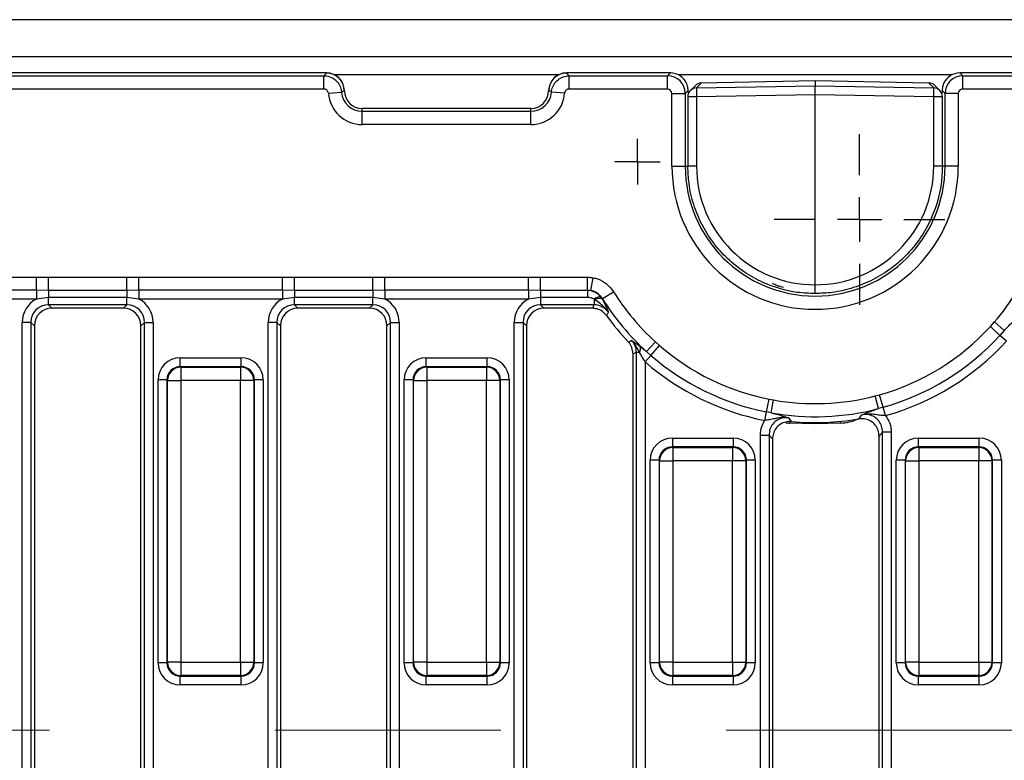
# Model space of a CAD drawing. Units: millimetres. Extents: x -168 to 664, y -32 to 370.
# Drawn here: x 236 to 264, y 160 to 181 of the extents above; entities that cross this region are included whole.
import ezdxf

# ---------------------------------------------------------------- set-up
doc = ezdxf.new("R2010")
doc.units = ezdxf.units.MM
doc.linetypes.add('CENTERX2', pattern=[20.32, 12.7, -2.54, 2.54, -2.54])
doc.layers.add('FORMAT', color=7, linetype='Continuous')

# ---------------------------------------------------------------- blocks, each defined once
blk = doc.blocks.new('SW_CENTERMARKSYMBOL_9')
at = {"layer": 'FORMAT', "color": 0}
for p, q in [((0, 0.625), (0, 0.642)), ((0, 0), (0, 0.625)), ((-0.625, 0), (-0.642, 0)), ((0, 0), (-0.625, 0)), ((0, 0), (0, -0.625)), ((0, 0), (0.625, 0)), ((0.625, 0), (0.642, 0)), ((0, -0.625), (0, -0.642))]:
    blk.add_line(p, q, dxfattribs=at)
blk = doc.blocks.new('SW_CENTERMARKSYMBOL_26')
at = {"layer": 'FORMAT', "color": 0}
for p, q in [((0, 1.25), (0, 2.4)), ((0, 0), (0, 0.625)), ((-1.25, 0), (-2.4, 0)), ((0, 0), (-0.625, 0)), ((0, 0), (0, -0.625)), ((0, 0), (0.625, 0)), ((1.25, 0), (2.4, 0)), ((0, -1.25), (0, -2.4))]:
    blk.add_line(p, q, dxfattribs=at)

msp = doc.modelspace()

# ---------------------------------------------------------------- linework, layer by layer
at = {"color": 7, "linetype": 'Continuous', "lineweight": 25}
for p, q in [((279.958204, 180.743197), (30.208204, 180.743197)), ((279.958204, 179.693197), (30.208204, 179.693197)), ((245.085106, 179.243197), (155.831301, 179.243197)), ((155.910713, 179.163785), (245.008486, 179.163785)), ((245.008486, 179.163785), (245.083204, 179.241294)), ((245.008486, 178.790212), (245.008486, 179.163785)), ((245.083204, 179.241294), (245.085106, 179.243197)), ((251.831301, 179.243197), (251.833204, 179.241294)), ((254.758554, 179.243197), (251.831301, 179.243197)), ((251.833204, 179.241294), (251.907922, 179.163785)), ((251.907922, 178.790212), (251.907922, 179.163785)), ((251.907922, 179.163785), (254.679142, 179.163785)), ((254.679142, 179.163785), (254.758554, 179.243197)), ((254.679142, 178.790212), (254.679142, 179.163785)), ((258.833204, 179.020849), (255.628786, 178.959808)), ((262.037622, 178.959808), (258.833204, 179.020849)), ((262.907854, 179.243197), (262.987266, 179.163785)), ((279.335106, 179.243197), (262.907854, 179.243197)), ((262.987266, 178.790212), (262.987266, 179.163785)), ((262.987266, 179.163785), (279.255694, 179.163785)), ((245.008486, 178.790212), (155.910713, 178.790212)), ((245.583204, 178.745099), (245.581301, 178.743197)), ((245.583204, 178.743197), (245.583204, 178.745099)), ((251.335106, 178.743197), (251.333204, 178.745099)), ((251.333204, 178.745099), (251.333204, 178.743197)), ((254.679142, 178.790212), (251.907922, 178.790212)), ((255.260638, 178.749086), (255.177239, 178.665687)), ((255.266499, 178.658516), (255.260638, 178.749086)), ((255.453955, 178.884454), (255.321905, 178.75009)), ((255.628985, 178.959336), (255.495847, 178.823866)), ((255.495847, 178.823866), (258.833204, 178.877246)), ((255.628786, 178.959808), (255.628985, 178.959336)), ((258.833204, 179.020373), (255.628985, 178.959336)), ((258.833204, 179.020373), (258.833204, 178.877246)), ((262.037422, 178.959336), (258.833204, 179.020373)), ((258.833204, 178.628235), (258.833204, 178.877246)), ((258.833204, 178.877246), (262.17056, 178.823866)), ((262.037622, 178.959808), (262.037422, 178.959336)), ((262.17056, 178.823866), (262.037422, 178.959336)), ((262.344502, 178.75009), (262.212452, 178.884454)), ((262.40577, 178.749086), (262.399535, 178.652744)), ((262.489168, 178.665687), (262.40577, 178.749086)), ((279.255694, 178.790212), (262.987266, 178.790212)), ((245.132687, 178.674645), (245.505293, 178.701517)), ((245.581301, 178.743197), (245.505293, 178.701517)), ((245.581301, 178.743197), (245.583204, 178.743197)), ((251.335106, 178.743197), (251.333204, 178.743197)), ((251.78372, 178.674645), (251.411115, 178.701517)), ((254.803666, 178.665687), (255.177239, 178.665687)), ((254.803666, 176.618197), (254.803666, 178.665687)), ((255.177239, 178.665687), (255.177239, 176.618197)), ((255.250211, 178.574856), (255.250211, 176.618197)), ((258.833204, 178.628235), (255.495847, 178.574856)), ((255.495847, 178.574856), (255.495847, 176.618197)), ((262.17056, 178.574856), (258.833204, 178.628235)), ((258.833204, 173.28011), (258.833204, 178.628235)), ((262.17056, 176.618197), (262.17056, 178.574856)), ((262.416197, 176.618197), (262.416197, 178.574856)), ((262.862741, 178.665687), (262.489168, 178.665687)), ((262.489168, 176.618197), (262.489168, 178.665687)), ((262.862741, 178.665687), (262.862741, 176.618197)), ((246.083204, 178.163785), (246.083204, 178.243197)), ((250.833204, 178.243197), (246.083204, 178.243197)), ((250.833204, 178.163785), (250.833204, 178.243197)), ((246.083204, 177.790212), (246.083204, 178.163785)), ((246.083204, 178.163785), (250.833204, 178.163785)), ((250.833204, 177.790212), (250.833204, 178.163785)), ((250.833204, 177.790212), (246.083204, 177.790212)), ((254.803666, 176.618197), (255.177239, 176.618197)), ((262.862741, 176.618197), (262.489168, 176.618197)), ((232.876556, 173.491203), (236.914851, 173.491203)), ((236.914851, 173.491203), (237.254789, 173.491354)), ((236.914851, 173.123779), (236.914851, 173.491203)), ((237.254789, 173.491354), (239.461618, 173.491354)), ((237.254789, 173.123113), (237.254789, 173.491354)), ((239.461618, 173.123113), (239.461618, 173.491354)), ((239.801556, 173.491203), (243.839851, 173.491203)), ((239.801556, 173.123779), (239.801556, 173.491203)), ((243.839851, 173.491203), (244.179789, 173.491354)), ((243.839851, 173.123779), (243.839851, 173.491203)), ((244.179789, 173.491354), (246.386618, 173.491354)), ((244.179789, 173.123113), (244.179789, 173.491354)), ((246.386618, 173.123113), (246.386618, 173.491354)), ((246.726556, 173.491203), (250.764851, 173.491203)), ((246.726556, 173.123779), (246.726556, 173.491203)), ((250.764851, 173.491203), (251.104789, 173.491354)), ((250.764851, 173.123779), (250.764851, 173.491203)), ((251.104789, 173.491354), (252.427119, 173.491354)), ((251.104789, 173.123113), (251.104789, 173.491354)), ((252.427119, 173.123113), (252.427119, 173.491354)), ((252.516974, 173.114774), (252.584159, 173.47692)), ((236.914851, 173.123779), (232.876556, 173.123779)), ((237.254789, 173.123113), (236.914851, 173.123779)), ((236.914851, 173.123779), (236.914851, 172.87883)), ((239.461618, 173.123113), (237.254789, 173.123113)), ((237.254789, 173.123113), (237.254789, 172.918918)), ((239.801556, 173.123779), (239.461618, 173.123113)), ((239.461618, 173.123113), (239.461618, 172.918918)), ((243.839851, 173.123779), (239.801556, 173.123779)), ((239.801556, 173.123779), (239.801556, 172.87883)), ((244.179789, 173.123113), (243.839851, 173.123779)), ((243.839851, 173.123779), (243.839851, 172.87883)), ((246.386618, 173.123113), (244.179789, 173.123113)), ((244.179789, 173.123113), (244.179789, 172.918918)), ((246.726556, 173.123779), (246.386618, 173.123113)), ((246.386618, 173.123113), (246.386618, 172.918918)), ((250.764851, 173.123779), (246.726556, 173.123779)), ((246.726556, 173.123779), (246.726556, 172.87883)), ((251.104789, 173.123113), (250.764851, 173.123779)), ((250.764851, 173.123779), (250.764851, 172.87883)), ((252.427119, 173.123113), (251.104789, 173.123113)), ((251.104789, 173.123113), (251.104789, 172.918918)), ((252.516974, 173.114774), (252.427119, 173.123113)), ((252.427119, 173.123113), (252.427119, 172.918918)), ((252.801384, 172.943422), (252.841428, 172.885269)), ((252.844202, 172.889951), (253.15772, 173.08512)), ((236.914851, 172.87883), (232.876556, 172.87883)), ((237.254789, 172.918918), (236.914851, 172.87883)), ((239.461618, 172.918918), (237.254789, 172.918918)), ((237.254789, 172.714015), (237.254789, 172.918918)), ((239.461618, 172.714015), (237.254789, 172.714015)), ((237.254789, 172.714015), (237.350608, 172.618197)), ((239.3658, 172.618197), (239.461618, 172.714015)), ((239.801556, 172.87883), (239.461618, 172.918918)), ((239.461618, 172.714015), (239.461618, 172.918918)), ((243.839851, 172.87883), (239.801556, 172.87883)), ((244.179789, 172.918918), (243.839851, 172.87883)), ((246.386618, 172.918918), (244.179789, 172.918918)), ((244.179789, 172.714015), (244.179789, 172.918918)), ((246.386618, 172.714015), (244.179789, 172.714015)), ((244.179789, 172.714015), (244.275608, 172.618197)), ((246.2908, 172.618197), (246.386618, 172.714015)), ((246.726556, 172.87883), (246.386618, 172.918918)), ((246.386618, 172.714015), (246.386618, 172.918918)), ((250.764851, 172.87883), (246.726556, 172.87883)), ((251.104789, 172.918918), (250.764851, 172.87883)), ((252.427119, 172.918918), (251.104789, 172.918918)), ((251.104789, 172.918918), (251.104789, 172.714015)), ((252.613184, 172.714015), (251.104789, 172.714015)), ((251.104789, 172.714015), (251.200608, 172.618197)), ((252.636123, 172.857411), (252.613184, 172.872858)), ((252.613184, 172.872858), (252.613184, 172.714015)), ((252.844202, 172.889951), (252.841428, 172.885269)), ((239.3658, 172.618197), (237.350608, 172.618197)), ((246.2908, 172.618197), (244.275608, 172.618197)), ((252.563771, 172.618197), (251.200608, 172.618197)), ((236.762385, 172.221611), (236.516183, 172.221611)), ((236.516183, 149.264782), (236.516183, 172.221611)), ((236.762385, 172.221611), (236.762385, 149.264782)), ((236.858204, 172.125793), (236.762385, 172.221611)), ((236.858204, 172.125793), (236.858204, 149.3606)), ((239.954022, 172.221611), (239.858204, 172.125793)), ((239.858204, 149.3606), (239.858204, 172.125793)), ((239.954022, 172.221611), (240.200224, 172.221611)), ((239.954022, 149.264782), (239.954022, 172.221611)), ((240.200224, 172.221611), (240.200224, 149.264782)), ((243.687385, 172.221611), (243.441183, 172.221611)), ((243.441183, 149.264782), (243.441183, 172.221611)), ((243.687385, 172.221611), (243.687385, 149.264782)), ((243.783204, 172.125793), (243.687385, 172.221611)), ((243.783204, 172.125793), (243.783204, 149.3606)), ((246.879022, 172.221611), (246.783204, 172.125793)), ((246.783204, 149.3606), (246.783204, 172.125793)), ((246.879022, 172.221611), (247.125224, 172.221611)), ((246.879022, 149.264782), (246.879022, 172.221611)), ((247.125224, 172.221611), (247.125224, 149.264782)), ((250.366183, 172.221611), (250.612385, 172.221611)), ((250.366183, 149.264782), (250.366183, 172.221611)), ((250.612385, 172.221611), (250.612385, 149.264782)), ((250.708204, 172.125793), (250.612385, 172.221611)), ((250.708204, 172.125793), (250.708204, 149.3606)), ((263.764496, 172.10387), (263.87891, 172.232471)), ((264.035508, 171.855772), (263.764496, 172.10387)), ((264.157638, 171.9902), (263.87891, 172.232471)), ((264.157638, 171.9902), (264.035508, 171.855772)), ((264.216183, 171.690374), (264.035508, 171.855772)), ((254.088535, 171.397461), (254.336914, 171.670761)), ((254.21076, 171.291126), (254.451565, 171.568639)), ((254.336914, 171.670761), (254.451565, 171.568639)), ((253.708204, 149.3606), (253.708204, 171.333099)), ((253.891012, 171.371227), (253.804022, 171.371227)), ((253.804022, 149.264782), (253.804022, 171.371227)), ((254.050224, 171.106118), (254.21076, 171.291126)), ((254.21076, 171.291126), (254.088535, 171.397461)), ((240.964243, 170.973231), (240.964243, 171.222279)), ((240.964243, 171.222279), (242.677165, 171.222279)), ((242.677165, 170.973231), (242.677165, 171.222279)), ((247.889243, 170.973231), (247.889243, 171.222279)), ((247.889243, 171.222279), (249.602165, 171.222279)), ((249.602165, 170.973231), (249.602165, 171.222279)), ((254.050224, 171.106118), (254.050224, 149.264782)), ((240.964243, 170.973231), (240.979944, 170.957529)), ((242.677165, 170.973231), (240.964243, 170.973231)), ((240.979944, 170.957529), (242.661463, 170.957529)), ((240.979944, 170.957529), (240.979944, 170.583956)), ((242.661463, 170.957529), (242.677165, 170.973231)), ((242.661463, 170.957529), (242.661463, 170.583956)), ((247.889243, 170.973231), (247.904944, 170.957529)), ((249.602165, 170.973231), (247.889243, 170.973231)), ((247.904944, 170.957529), (247.904944, 170.583956)), ((247.904944, 170.957529), (249.586463, 170.957529)), ((249.586463, 170.957529), (249.602165, 170.973231)), ((249.586463, 170.957529), (249.586463, 170.583956)), ((240.59067, 170.599658), (240.341621, 170.599658)), ((240.341621, 162.636736), (240.341621, 170.599658)), ((240.606371, 170.583956), (240.59067, 170.599658)), ((240.59067, 170.599658), (240.59067, 162.636736)), ((240.606371, 170.583956), (240.979944, 170.583956)), ((240.606371, 162.652437), (240.606371, 170.583956)), ((242.661463, 170.583956), (240.979944, 170.583956)), ((240.979944, 170.583956), (240.979944, 162.652437)), ((243.035036, 170.583956), (242.661463, 170.583956)), ((242.661463, 162.652437), (242.661463, 170.583956)), ((243.050738, 170.599658), (243.035036, 170.583956)), ((243.035036, 170.583956), (243.035036, 162.652437)), ((243.050738, 162.636736), (243.050738, 170.599658)), ((243.299786, 170.599658), (243.050738, 170.599658)), ((243.299786, 170.599658), (243.299786, 162.636736)), ((247.51567, 170.599658), (247.266621, 170.599658)), ((247.266621, 162.636736), (247.266621, 170.599658)), ((247.531371, 170.583956), (247.51567, 170.599658)), ((247.51567, 170.599658), (247.51567, 162.636736)), ((247.531371, 170.583956), (247.904944, 170.583956)), ((247.531371, 162.652437), (247.531371, 170.583956)), ((249.586463, 170.583956), (247.904944, 170.583956)), ((247.904944, 170.583956), (247.904944, 162.652437)), ((249.960036, 170.583956), (249.586463, 170.583956)), ((249.586463, 162.652437), (249.586463, 170.583956)), ((249.975738, 170.599658), (249.960036, 170.583956)), ((249.960036, 170.583956), (249.960036, 162.652437)), ((249.975738, 162.636736), (249.975738, 170.599658)), ((250.224786, 170.599658), (249.975738, 170.599658)), ((250.224786, 170.599658), (250.224786, 162.636736)), ((260.526106, 170.150753), (260.64958, 170.184102)), ((260.749404, 169.830499), (260.64958, 170.184102)), ((257.463938, 169.699398), (257.53527, 170.059831)), ((257.53527, 170.059831), (257.661051, 170.036419)), ((257.5963, 169.672837), (257.661051, 170.036419)), ((260.619623, 169.793487), (260.526106, 170.150753)), ((257.416384, 169.45911), (257.463938, 169.699398)), ((257.5963, 169.672837), (257.463938, 169.699398)), ((260.749404, 169.830499), (260.619623, 169.793487)), ((260.815953, 169.594764), (260.749404, 169.830499)), ((258.833204, 169.368197), (258.118746, 169.386905)), ((258.833204, 169.368197), (258.833204, 169.397788)), ((259.547661, 169.386905), (258.833204, 169.368197)), ((260.975224, 169.131606), (260.729022, 169.131606)), ((260.729022, 149.264782), (260.729022, 169.131606)), ((260.975224, 169.131606), (260.975224, 149.264782)), ((254.814243, 168.963685), (254.814243, 168.714636)), ((254.814243, 168.963685), (256.527165, 168.963685)), ((256.527165, 168.963685), (256.527165, 168.714636)), ((257.291183, 169.043691), (257.537385, 169.043691)), ((257.291183, 149.264782), (257.291183, 169.043691)), ((257.537385, 169.043691), (257.537385, 149.264782)), ((257.633204, 168.937911), (257.633204, 149.3606)), ((260.633204, 149.3606), (260.633204, 169.017034)), ((261.739243, 168.714636), (261.739243, 168.963685)), ((261.739243, 168.963685), (263.452165, 168.963685)), ((263.452165, 168.714636), (263.452165, 168.963685)), ((254.814243, 168.714636), (254.829944, 168.698934)), ((256.527165, 168.714636), (254.814243, 168.714636)), ((254.829944, 168.698934), (256.511463, 168.698934)), ((254.829944, 168.698934), (254.829944, 168.325361)), ((256.511463, 168.698934), (256.527165, 168.714636)), ((256.511463, 168.698934), (256.511463, 168.325361)), ((261.739243, 168.714636), (261.754944, 168.698934)), ((263.452165, 168.714636), (261.739243, 168.714636)), ((261.754944, 168.698934), (263.436463, 168.698934)), ((261.754944, 168.698934), (261.754944, 168.325361)), ((263.436463, 168.698934), (263.452165, 168.714636)), ((263.436463, 168.698934), (263.436463, 168.325361)), ((254.44067, 168.341063), (254.191621, 168.341063)), ((254.191621, 162.636736), (254.191621, 168.341063)), ((254.456371, 168.325361), (254.44067, 168.341063)), ((254.44067, 168.341063), (254.44067, 162.636736)), ((254.456371, 168.325361), (254.829944, 168.325361)), ((254.456371, 162.652437), (254.456371, 168.325361)), ((256.511463, 168.325361), (254.829944, 168.325361)), ((254.829944, 168.325361), (254.829944, 162.652437)), ((256.885036, 168.325361), (256.511463, 168.325361)), ((256.511463, 162.652437), (256.511463, 168.325361)), ((256.900738, 168.341063), (256.885036, 168.325361)), ((256.885036, 168.325361), (256.885036, 162.652437)), ((256.900738, 162.636736), (256.900738, 168.341063)), ((257.149786, 168.341063), (256.900738, 168.341063)), ((257.149786, 168.341063), (257.149786, 162.636736)), ((261.36567, 168.341063), (261.116621, 168.341063)), ((261.116621, 162.636736), (261.116621, 168.341063)), ((261.381371, 168.325361), (261.36567, 168.341063)), ((261.36567, 168.341063), (261.36567, 162.636736)), ((261.381371, 168.325361), (261.754944, 168.325361)), ((261.381371, 162.652437), (261.381371, 168.325361)), ((263.436463, 168.325361), (261.754944, 168.325361)), ((261.754944, 168.325361), (261.754944, 162.652437)), ((263.810036, 168.325361), (263.436463, 168.325361)), ((263.436463, 162.652437), (263.436463, 168.325361)), ((263.825738, 168.341063), (263.810036, 168.325361)), ((263.810036, 168.325361), (263.810036, 162.652437)), ((263.825738, 162.636736), (263.825738, 168.341063)), ((264.074786, 168.341063), (263.825738, 168.341063)), ((264.074786, 168.341063), (264.074786, 162.636736)), ((240.59067, 162.636736), (240.341621, 162.636736)), ((240.59067, 162.636736), (240.606371, 162.652437)), ((240.979944, 162.652437), (240.606371, 162.652437)), ((240.979944, 162.652437), (242.661463, 162.652437)), ((240.979944, 162.652437), (240.979944, 162.278864)), ((242.661463, 162.652437), (243.035036, 162.652437)), ((242.661463, 162.652437), (242.661463, 162.278864)), ((243.035036, 162.652437), (243.050738, 162.636736)), ((243.299786, 162.636736), (243.050738, 162.636736)), ((247.51567, 162.636736), (247.266621, 162.636736)), ((247.51567, 162.636736), (247.531371, 162.652437)), ((247.904944, 162.652437), (247.531371, 162.652437)), ((247.904944, 162.652437), (249.586463, 162.652437)), ((247.904944, 162.652437), (247.904944, 162.278864)), ((249.586463, 162.652437), (249.960036, 162.652437)), ((249.586463, 162.652437), (249.586463, 162.278864)), ((249.960036, 162.652437), (249.975738, 162.636736)), ((250.224786, 162.636736), (249.975738, 162.636736)), ((254.44067, 162.636736), (254.191621, 162.636736)), ((254.44067, 162.636736), (254.456371, 162.652437)), ((254.829944, 162.652437), (254.456371, 162.652437)), ((254.829944, 162.652437), (256.511463, 162.652437)), ((254.829944, 162.652437), (254.829944, 162.278864)), ((256.511463, 162.652437), (256.885036, 162.652437)), ((256.511463, 162.652437), (256.511463, 162.278864)), ((256.885036, 162.652437), (256.900738, 162.636736)), ((257.149786, 162.636736), (256.900738, 162.636736)), ((261.36567, 162.636736), (261.116621, 162.636736)), ((261.36567, 162.636736), (261.381371, 162.652437)), ((261.754944, 162.652437), (261.381371, 162.652437)), ((261.754944, 162.652437), (263.436463, 162.652437)), ((261.754944, 162.652437), (261.754944, 162.278864)), ((263.436463, 162.652437), (263.810036, 162.652437)), ((263.436463, 162.652437), (263.436463, 162.278864)), ((263.810036, 162.652437), (263.825738, 162.636736)), ((264.074786, 162.636736), (263.825738, 162.636736)), ((240.979944, 162.278864), (240.964243, 162.263162)), ((240.964243, 162.263162), (242.677165, 162.263162)), ((240.964243, 162.014114), (240.964243, 162.263162)), ((242.661463, 162.278864), (240.979944, 162.278864)), ((242.677165, 162.263162), (242.661463, 162.278864)), ((242.677165, 162.014114), (242.677165, 162.263162)), ((247.904944, 162.278864), (247.889243, 162.263162)), ((247.889243, 162.263162), (249.602165, 162.263162)), ((247.889243, 162.014114), (247.889243, 162.263162)), ((249.586463, 162.278864), (247.904944, 162.278864)), ((249.602165, 162.263162), (249.586463, 162.278864)), ((249.602165, 162.014114), (249.602165, 162.263162)), ((254.829944, 162.278864), (254.814243, 162.263162)), ((254.814243, 162.263162), (256.527165, 162.263162)), ((254.814243, 162.263162), (254.814243, 162.014114)), ((256.511463, 162.278864), (254.829944, 162.278864)), ((256.527165, 162.263162), (256.511463, 162.278864)), ((256.527165, 162.263162), (256.527165, 162.014114)), ((261.754944, 162.278864), (261.739243, 162.263162)), ((261.739243, 162.263162), (263.452165, 162.263162)), ((261.739243, 162.014114), (261.739243, 162.263162)), ((263.436463, 162.278864), (261.754944, 162.278864)), ((263.452165, 162.263162), (263.436463, 162.278864)), ((263.452165, 162.014114), (263.452165, 162.263162)), ((242.677165, 162.014114), (240.964243, 162.014114)), ((249.602165, 162.014114), (247.889243, 162.014114)), ((256.527165, 162.014114), (254.814243, 162.014114)), ((263.452165, 162.014114), (261.739243, 162.014114))]:
    msp.add_line(p, q, dxfattribs=at)
at = {"color": 8, "linetype": 'Continuous', "lineweight": 25}
for p, q in [((251.613304, 179.193197), (245.303103, 179.193197)), ((262.689857, 179.193197), (254.97655, 179.193197)), ((255.495847, 178.574856), (255.250211, 178.574856)), ((262.416197, 178.574856), (262.17056, 178.574856)), ((255.177239, 176.618197), (255.250211, 176.618197)), ((255.495847, 176.618197), (255.250211, 176.618197)), ((262.416197, 176.618197), (262.17056, 176.618197)), ((262.489168, 176.618197), (262.416197, 176.618197))]:
    msp.add_line(p, q, dxfattribs=at)
at = {"color": 7, "linetype": 'Continuous', "lineweight": 25}
for centre, radius, start, end in [((245.078747, 178.73874), 0.502574, 0.5081258, 89.4918742), ((251.837661, 178.73874), 0.502574, 90.5081258, 179.4918742), ((255.500211, 178.574856), 0.25, 135.497589, 180), ((259.82922, 178.699361), 4.335161, 178.354245, 181.645755), ((257.837187, 178.699361), 4.335161, 358.354245, 1.645755), ((262.166197, 178.574856), 0.25, 0, 44.502411), ((246.083204, 178.743197), 0.952985, 184.1250666, 270), ((246.083204, 178.743197), 0.579412, 184.1250666, 270), ((246.083204, 178.743197), 0.5, 180, 270), ((250.833204, 178.743197), 0.5, 270, 0), ((250.833204, 178.743197), 0.579412, 270, 355.8749334), ((250.833204, 178.743197), 0.952985, 270, 355.8749334), ((258.833204, 176.618197), 4.029538, 180, 0), ((258.833204, 176.618197), 3.655965, 180, 0), ((252.806805, 172.64271), 0.30076, 91.0328026, 130.0735255), ((258.833204, 176.618197), 6.685338, 211.9029029, 227.7350541), ((258.833204, 176.618197), 6.685338, 319.0028463, 328.0970971), ((252.770808, 172.635268), 0.259784, 74.2261407, 121.2282943), ((258.833204, 176.618197), 7.054641, 211.9029029, 227.7350541), ((258.833204, 176.618197), 7.220409, 215.6237439, 223.2541731), ((258.833204, 176.618197), 6.685566, 285.7646347, 317.52761), ((258.833204, 176.618197), 7.052989, 285.7646347, 317.52761), ((253.719283, 171.472001), 0.199114, 329.5947253, 22.3600349), ((258.833204, 176.618197), 6.685566, 229.0509378, 258.8055253), ((258.833204, 176.618197), 7.297938, 285.7646347, 317.52761), ((258.833204, 176.618197), 7.052989, 229.0509378, 258.8055253), ((258.833204, 176.618197), 7.297938, 229.0509378, 258.8055253), ((240.983287, 170.580613), 0.376931, 90.5081258, 179.4918742), ((242.65812, 170.580613), 0.376931, 0.5081258, 89.4918742), ((247.908287, 170.580613), 0.376931, 90.5081258, 179.4918742), ((249.58312, 170.580613), 0.376931, 0.5081258, 89.4918742), ((258.833204, 176.618197), 6.685338, 259.9020259, 284.6684999), ((258.833204, 176.618197), 7.054641, 259.9020259, 284.6684999), ((258.833204, 176.618197), 7.220409, 264.7361148, 279.7608175), ((254.833287, 168.322019), 0.376931, 90.5081258, 179.4918742), ((256.50812, 168.322019), 0.376931, 0.5081258, 89.4918742), ((261.758287, 168.322019), 0.376931, 90.5081258, 179.4918742), ((263.43312, 168.322019), 0.376931, 0.5081258, 89.4918742), ((240.983287, 162.65578), 0.376931, 180.5081258, 269.4918742), ((242.65812, 162.65578), 0.376931, 270.5081258, 359.4918742), ((247.908287, 162.65578), 0.376931, 180.5081258, 269.4918742), ((249.58312, 162.65578), 0.376931, 270.5081258, 359.4918742), ((254.833287, 162.65578), 0.376931, 180.5081258, 269.4918742), ((256.50812, 162.65578), 0.376931, 270.5081258, 359.4918742), ((261.758287, 162.65578), 0.376931, 180.5081258, 269.4918742), ((263.43312, 162.65578), 0.376931, 270.5081258, 359.4918742)]:
    msp.add_arc(centre, radius, start, end, dxfattribs=at)
at = {"color": 8, "linetype": 'Continuous', "lineweight": 25}
for centre, radius, start, end in [((255.498038, 178.57676), 0.247116, 90.5079927, 135.4595529), ((262.168369, 178.57676), 0.247116, 44.5404471, 89.4920073), ((258.342293, 169.412333), 0.224989, 177.985316, 186.4893885), ((259.112869, 169.422463), 0.436244, 355.3247161, 1.4304941)]:
    msp.add_arc(centre, radius, start, end, dxfattribs=at)
at = {"color": 7, "linetype": 'Continuous', "lineweight": 25}
for centre, major_axis, ratio, start_param, end_param in [((245.081294, 178.741287), (-0.356249, -0.356249), 0.992432509, 2.359992588, 3.923192719), ((251.835114, 178.741287), (-0.356249, 0.356249), 0.992432509, 5.501585242, 7.064785372), ((254.678189, 178.664734), (-0.353553, 0.353553), 0.99623068, 3.930788915, 5.493989046), ((254.754741, 178.741287), (0.356249, 0.356249), 0.992432509, 5.907599606, 7.064785372), ((262.911666, 178.741287), (0.356249, -0.356249), 0.992432509, 2.359992588, 3.517178355), ((262.988219, 178.664734), (0.353553, 0.353553), 0.99623068, 0.789196262, 2.352396392), ((254.678189, 178.664734), (0.089062, 0.089062), 0.992432509, 5.501585242, 7.064785372), ((255.632397, 178.709358), (0.229632, 0.099444), 0.998884674, 1.176166268, 1.956593423), ((262.034011, 178.709358), (0.229632, -0.099444), 0.998884674, 1.184999231, 1.965426385), ((262.988219, 178.664734), (0.089062, -0.089062), 0.992432509, 2.359992588, 3.923192719), ((258.833938, 176.618197), (3.338091, 0), 0.999998834, 3.141592654, 4.712168925), ((258.832469, 176.618197), (3.338091, 0), 0.999998834, 4.712609036, 6.283185307), ((237.277753, 172.198647), (-0.54657, 0.54657), 0.970287525, 5.979398375, 7.05350434), ((237.277753, 172.198647), (0.375046, -0.375046), 0.942693877, 2.371273621, 3.911911686), ((239.438654, 172.198647), (0.375046, 0.375046), 0.942693877, 5.512866274, 7.05350434), ((239.438654, 172.198647), (0.54657, 0.54657), 0.970287525, 5.512866274, 6.586972239), ((244.202753, 172.198647), (-0.54657, 0.54657), 0.970287525, 5.979398375, 7.05350434), ((244.202753, 172.198647), (0.375046, -0.375046), 0.942693877, 2.371273621, 3.911911686), ((246.363654, 172.198647), (0.375046, 0.375046), 0.942693877, 5.512866274, 7.05350434), ((246.363654, 172.198647), (0.54657, 0.54657), 0.970287525, 5.512866274, 6.586972239), ((251.127753, 172.198647), (-0.54657, 0.54657), 0.970287525, 5.979398375, 7.05350434), ((251.127753, 172.198647), (0.375046, -0.375046), 0.942693877, 2.371273621, 3.911911686), ((237.365917, 172.110483), (-0.36438, 0.36438), 0.970287525, 5.512866274, 7.05350434), ((239.35049, 172.110483), (0.36438, 0.36438), 0.970287525, 5.512866274, 7.05350434), ((244.290917, 172.110483), (-0.36438, 0.36438), 0.970287525, 5.512866274, 7.05350434), ((246.27549, 172.110483), (0.36438, 0.36438), 0.970287525, 5.512866274, 7.05350434), ((251.215917, 172.110483), (-0.36438, 0.36438), 0.970287525, 5.512866274, 7.05350434), ((240.969008, 170.594892), (-0.445312, 0.445312), 0.992432509, 5.501585242, 7.064785372), ((242.672399, 170.594892), (0.445312, 0.445312), 0.992432509, 5.501585242, 7.064785372), ((247.894008, 170.594892), (-0.445312, 0.445312), 0.992432509, 5.501585242, 7.064785372), ((249.597399, 170.594892), (0.445312, 0.445312), 0.992432509, 5.501585242, 7.064785372), ((240.969008, 170.594892), (0.269873, -0.269873), 0.982556043, 2.359992588, 3.923192719), ((242.672399, 170.594892), (0.269873, 0.269873), 0.982556043, 5.501585242, 7.064785372), ((247.894008, 170.594892), (0.269873, -0.269873), 0.982556043, 2.359992588, 3.923192719), ((249.597399, 170.594892), (0.269873, 0.269873), 0.982556043, 5.501585242, 7.064785372), ((258.151459, 170.636477), (0.006544, 1.249983), 0.999847624, 3.03545177, 3.120650744), ((259.514948, 170.636477), (-0.006544, 1.249983), 0.999847624, 3.162534563, 3.561455445), ((254.819008, 168.336297), (-0.445312, 0.445312), 0.992432509, 5.501585242, 7.064785372), ((256.522399, 168.336297), (0.445312, 0.445312), 0.992432509, 5.501585242, 7.064785372), ((261.744008, 168.336297), (-0.445312, 0.445312), 0.992432509, 5.501585242, 7.064785372), ((263.447399, 168.336297), (0.445312, 0.445312), 0.992432509, 5.501585242, 7.064785372), ((254.819008, 168.336297), (0.269873, -0.269873), 0.982556043, 2.359992588, 3.923192719), ((256.522399, 168.336297), (0.269873, 0.269873), 0.982556043, 5.501585242, 7.064785372), ((261.744008, 168.336297), (0.269873, -0.269873), 0.982556043, 2.359992588, 3.923192719), ((263.447399, 168.336297), (0.269873, 0.269873), 0.982556043, 5.501585242, 7.064785372), ((240.969008, 162.641501), (-0.445312, -0.445312), 0.992432509, 5.501585242, 7.064785372), ((240.969008, 162.641501), (0.269873, 0.269873), 0.982556043, 2.359992588, 3.923192719), ((242.672399, 162.641501), (0.269873, -0.269873), 0.982556043, 5.501585242, 7.064785372), ((242.672399, 162.641501), (0.445312, -0.445312), 0.992432509, 5.501585242, 7.064785372), ((247.894008, 162.641501), (-0.445312, -0.445312), 0.992432509, 5.501585242, 7.064785372), ((247.894008, 162.641501), (0.269873, 0.269873), 0.982556043, 2.359992588, 3.923192719), ((249.597399, 162.641501), (0.269873, -0.269873), 0.982556043, 5.501585242, 7.064785372), ((249.597399, 162.641501), (0.445312, -0.445312), 0.992432509, 5.501585242, 7.064785372), ((254.819008, 162.641501), (-0.445312, -0.445312), 0.992432509, 5.501585242, 7.064785372), ((254.819008, 162.641501), (0.269873, 0.269873), 0.982556043, 2.359992588, 3.923192719), ((256.522399, 162.641501), (0.269873, -0.269873), 0.982556043, 5.501585242, 7.064785372), ((256.522399, 162.641501), (0.445312, -0.445312), 0.992432509, 5.501585242, 7.064785372), ((261.744008, 162.641501), (-0.445312, -0.445312), 0.992432509, 5.501585242, 7.064785372), ((261.744008, 162.641501), (0.269873, 0.269873), 0.982556043, 2.359992588, 3.923192719), ((263.447399, 162.641501), (0.269873, -0.269873), 0.982556043, 5.501585242, 7.064785372), ((263.447399, 162.641501), (0.445312, -0.445312), 0.992432509, 5.501585242, 7.064785372)]:
    msp.add_ellipse(centre, major_axis=major_axis, ratio=ratio, start_param=start_param, end_param=end_param, dxfattribs=at)
for points, knots in [([(245.008486, 179.163785), (245.033287, 179.16253), (245.113512, 179.158474), (245.245346, 179.11313), (245.379298, 179.009898), (245.47597, 178.867546), (245.495524, 178.756827), (245.505293, 178.701517)], [0, 0, 0, 0, 0.100355695, 0.324613152, 0.549376525, 0.774888503, 1, 1, 1, 1]), ([(251.411115, 178.701517), (251.41415, 178.726164), (251.423967, 178.805889), (251.478677, 178.93412), (251.591277, 179.060299), (251.740214, 179.146481), (251.852052, 179.15802), (251.907922, 179.163785)], [0, 0, 0, 0, 0.100355217, 0.324612612, 0.549376558, 0.774888439, 1, 1, 1, 1]), ([(245.132687, 178.674645), (245.13031, 178.688534), (245.125555, 178.716314), (245.10145, 178.752011), (245.067907, 178.777804), (245.03484, 178.789018), (245.014714, 178.78993), (245.008486, 178.790212)], [0, 0, 0, 0, 0.2253199376, 0.4506774835, 0.675214288, 0.8994922053, 1, 1, 1, 1]), ([(251.907922, 178.790212), (251.893898, 178.788839), (251.865848, 178.786095), (251.828509, 178.764621), (251.80037, 178.733019), (251.786806, 178.700845), (251.784449, 178.680837), (251.78372, 178.674645)], [0, 0, 0, 0, 0.225320034, 0.450677647, 0.675214946, 0.899492646, 1, 1, 1, 1]), ([(255.260638, 178.749086), (255.256756, 178.788949), (255.250467, 178.853544), (255.225432, 178.918242), (255.215847, 178.943013)], [0, 0, 0, 0, 0.617120389, 1, 1, 1, 1]), ([(262.45056, 178.943013), (262.436028, 178.902585), (262.412404, 178.836867), (262.407613, 178.77348), (262.40577, 178.749086)], [0, 0, 0, 0, 0.615162512, 1, 1, 1, 1]), ([(251.411115, 178.701517), (251.392674, 178.712179), (251.367654, 178.726645), (251.341884, 178.73975), (251.335106, 178.743197)], [0, 0, 0, 0, 0.737004542, 1, 1, 1, 1]), ([(258.833204, 173.031065), (258.666117, 173.038331), (258.162322, 173.060241), (257.477323, 173.267229), (256.828361, 173.626268), (256.356437, 174.00469), (255.951306, 174.460634), (255.630931, 174.973549), (255.400877, 175.537961), (255.272043, 176.091201), (255.257551, 176.456936), (255.251162, 176.618197)], [0, 0, 0, 0, 0.089162176, 0.268839801, 0.374839754, 0.483914246, 0.589904447, 0.698969148, 0.804945623, 0.913996072, 1, 1, 1, 1]), ([(262.415245, 176.618197), (262.408214, 176.451078), (262.387015, 175.947182), (262.180963, 175.261876), (261.822865, 174.612491), (261.445214, 174.140143), (260.989977, 173.734436), (260.477613, 173.41333), (259.913599, 173.182433), (259.360431, 173.052722), (258.99459, 173.037694), (258.833204, 173.031065)], [0, 0, 0, 0, 0.0891623649, 0.2688413263, 0.3748058939, 0.4838429107, 0.5898171996, 0.6988639744, 0.8048519836, 0.9139130014, 1, 1, 1, 1]), ([(239.461618, 173.491354), (239.470764, 173.491353), (239.584077, 173.491349), (239.697389, 173.491273), (239.801556, 173.491203)], [0, 0, 0, 0, 0.080714663, 1, 1, 1, 1]), ([(246.386618, 173.491354), (246.395764, 173.491353), (246.509077, 173.491349), (246.622389, 173.491273), (246.726556, 173.491203)], [0, 0, 0, 0, 0.080714663, 1, 1, 1, 1]), ([(252.427119, 173.491354), (252.432131, 173.491332), (252.484727, 173.491103), (252.53693, 173.483657), (252.584159, 173.47692)], [0, 0, 0, 0, 0.095284567, 1, 1, 1, 1]), ([(252.584159, 173.47692), (252.627387, 173.466709), (252.764499, 173.434319), (252.980019, 173.316355), (253.098491, 173.162192), (253.15772, 173.08512)], [0, 0, 0, 0, 0.187157228, 0.593629663, 1, 1, 1, 1]), ([(257.939722, 173.20024), (257.898655, 173.211946), (257.82258, 173.233631), (257.729057, 173.269116), (257.668286, 173.296159), (257.637111, 173.313151), (257.635529, 173.316839), (257.635008, 173.318051)], [0, 0, 0, 0, 0.28782203, 0.5331690813, 0.7739002389, 0.9256541846, 1, 1, 1, 1]), ([(258.833204, 173.031065), (258.833204, 173.030843), (258.833204, 173.028895), (258.833204, 173.033646), (258.833204, 173.064062), (258.833204, 173.120969), (258.833204, 173.195782), (258.833204, 173.252001), (258.833204, 173.28011)], [0, 0, 0, 0, 0.021220263, 0.186513517, 0.389911377, 0.593282585, 0.796641073, 1, 1, 1, 1]), ([(252.844202, 172.889951), (252.810746, 172.934523), (252.743973, 173.023482), (252.620256, 173.091238), (252.541762, 173.109126), (252.516974, 173.114774)], [0, 0, 0, 0, 0.407260378, 0.812817357, 1, 1, 1, 1]), ([(252.516974, 173.114774), (252.565793, 173.100719), (252.634578, 173.080916), (252.73026, 173.019637), (252.772864, 172.973983), (252.801384, 172.943422)], [0, 0, 0, 0, 0.447003662, 0.629817344, 1, 1, 1, 1]), ([(252.613184, 172.872858), (252.59876, 172.880975), (252.576483, 172.893511), (252.528432, 172.908719), (252.48074, 172.917502), (252.441634, 172.918535), (252.427119, 172.918918)], [0, 0, 0, 0, 0.257341979, 0.397422177, 0.776338707, 1, 1, 1, 1]), ([(252.563771, 172.618197), (252.57582, 172.64162), (252.59225, 172.67356), (252.608777, 172.705498), (252.613184, 172.714015)], [0, 0, 0, 0, 0.7333471032, 1, 1, 1, 1]), ([(253.01528, 172.50583), (252.985774, 172.5416), (252.920983, 172.620143), (252.785317, 172.692538), (252.675409, 172.713661), (252.620147, 172.713975), (252.613184, 172.714015)], [0, 0, 0, 0, 0.294478089, 0.646608629, 0.955477755, 1, 1, 1, 1]), ([(253.01528, 172.50583), (253.014897, 172.506449), (252.998662, 172.532692), (252.963956, 172.580895), (252.890762, 172.660762), (252.781329, 172.750469), (252.688501, 172.818835), (252.636123, 172.857411)], [0, 0, 0, 0, 0.004192516, 0.177793431, 0.341343954, 0.628350663, 1, 1, 1, 1]), ([(252.841428, 172.885269), (252.874842, 172.819873), (252.929232, 172.713423), (252.973212, 172.611701), (252.997991, 172.550657), (253.009468, 172.52102), (253.015126, 172.506234), (253.01528, 172.50583)], [0, 0, 0, 0, 0.438953373, 0.714509736, 0.855021503, 0.996036569, 1, 1, 1, 1]), ([(252.964026, 172.412598), (252.927382, 172.454282), (252.854085, 172.537658), (252.708657, 172.606277), (252.608647, 172.614505), (252.563771, 172.618197)], [0, 0, 0, 0, 0.355323729, 0.710721983, 1, 1, 1, 1]), ([(253.01528, 172.50583), (253.010709, 172.497546), (252.993565, 172.466479), (252.976523, 172.435394), (252.964026, 172.412598)], [0, 0, 0, 0, 0.266651547, 1, 1, 1, 1]), ([(264.157638, 171.9902), (264.215002, 172.051661), (264.311115, 172.154637), (264.41817, 172.259017), (264.483827, 172.312264), (264.502785, 172.314875), (264.512336, 172.316191)], [0, 0, 0, 0, 0.386851845, 0.648166958, 0.822746146, 1, 1, 1, 1]), ([(253.574428, 171.670512), (253.596888, 171.680009), (253.628271, 171.693279), (253.659644, 171.706625), (253.668563, 171.710419)], [0, 0, 0, 0, 0.715681149, 1, 1, 1, 1]), ([(253.708204, 171.333099), (253.701474, 171.395003), (253.688721, 171.512311), (253.62051, 171.620193), (253.57887, 171.665662), (253.574428, 171.670512)], [0, 0, 0, 0, 0.499532135, 0.946616882, 1, 1, 1, 1]), ([(253.668563, 171.710419), (253.668929, 171.71019), (253.681226, 171.702482), (253.705823, 171.686922), (253.756182, 171.654028), (253.819756, 171.610489), (253.876973, 171.567585), (253.903426, 171.547749)], [0, 0, 0, 0, 0.005382091, 0.181002021, 0.35629078, 0.702393765, 1, 1, 1, 1]), ([(253.891012, 171.371227), (253.876186, 171.402701), (253.818803, 171.524521), (253.743173, 171.640972), (253.669095, 171.709924), (253.668563, 171.710419)], [0, 0, 0, 0, 0.256987131, 0.994667936, 1, 1, 1, 1]), ([(253.804022, 171.371227), (253.797486, 171.433631), (253.78514, 171.551517), (253.715723, 171.659945), (253.673342, 171.705305), (253.668563, 171.710419)], [0, 0, 0, 0, 0.4994872732, 0.9435702968, 1, 1, 1, 1]), ([(253.903426, 171.547749), (253.944007, 171.51582), (254.003526, 171.468991), (254.068016, 171.414727), (254.088535, 171.397461)], [0, 0, 0, 0, 0.681824607, 1, 1, 1, 1]), ([(253.804022, 171.371227), (253.794941, 171.367602), (253.763002, 171.354854), (253.731062, 171.342174), (253.708204, 171.333099)], [0, 0, 0, 0, 0.28431965, 1, 1, 1, 1]), ([(254.050224, 171.106118), (254.018481, 171.161047), (253.965352, 171.25298), (253.912348, 171.33729), (253.891012, 171.371227)], [0, 0, 0, 0, 0.597478944, 1, 1, 1, 1]), ([(257.5963, 169.672837), (257.61787, 169.667944), (257.703551, 169.648508), (257.834805, 169.61452), (257.948515, 169.579688), (258.02588, 169.553365), (258.06292, 169.540133), (258.081309, 169.533499), (258.081726, 169.533349)], [0, 0, 0, 0, 0.105102435, 0.417487589, 0.703103217, 0.849616383, 0.996588297, 1, 1, 1, 1]), ([(260.05732, 169.50231), (260.084806, 169.537307), (260.114351, 169.574926), (260.143839, 169.612932), (260.145894, 169.61558)], [0, 0, 0, 0, 0.930310811, 1, 1, 1, 1]), ([(260.145894, 169.61558), (260.1463, 169.615764), (260.215607, 169.647041), (260.333084, 169.697936), (260.514707, 169.760701), (260.598523, 169.786893), (260.619623, 169.793487)], [0, 0, 0, 0, 0.00341415, 0.582388934, 0.894869952, 1, 1, 1, 1]), ([(260.815953, 169.594764), (260.770675, 169.596863), (260.671228, 169.601472), (260.516027, 169.625513), (260.371296, 169.641717), (260.24363, 169.635421), (260.178939, 169.6239), (260.146615, 169.615762), (260.145894, 169.61558)], [0, 0, 0, 0, 0.192259651, 0.422275932, 0.705364779, 0.850034978, 0.996655265, 1, 1, 1, 1]), ([(260.729022, 169.131606), (260.724629, 169.188798), (260.715893, 169.302512), (260.631911, 169.45398), (260.505768, 169.565603), (260.34938, 169.625612), (260.224907, 169.629959), (260.158296, 169.617837), (260.145894, 169.61558)], [0, 0, 0, 0, 0.196395776, 0.390500416, 0.579138962, 0.765815707, 0.956396974, 1, 1, 1, 1]), ([(257.291183, 169.043691), (257.298334, 169.128394), (257.310825, 169.276372), (257.384766, 169.404375), (257.416384, 169.45911)], [0, 0, 0, 0, 0.572399766, 1, 1, 1, 1]), ([(258.081726, 169.533349), (258.080996, 169.533472), (258.048203, 169.539), (257.982951, 169.545278), (257.855511, 169.54124), (257.712849, 169.513538), (257.560158, 169.477356), (257.461383, 169.464821), (257.416384, 169.45911)], [0, 0, 0, 0, 0.003336009, 0.149805371, 0.294313524, 0.577149499, 0.807361578, 1, 1, 1, 1]), ([(258.081726, 169.533349), (258.026711, 169.535024), (257.917027, 169.538364), (257.760699, 169.475028), (257.634821, 169.364446), (257.550748, 169.213579), (257.541855, 169.100515), (257.537385, 169.043691)], [0, 0, 0, 0, 0.197915193, 0.394586651, 0.592478922, 0.795188281, 1, 1, 1, 1]), ([(258.170782, 169.428238), (258.114517, 169.428028), (258.001938, 169.427607), (257.84606, 169.356368), (257.724906, 169.241795), (257.647271, 169.096027), (257.637818, 168.989779), (257.633204, 168.937911)], [0, 0, 0, 0, 0.204871176, 0.409918576, 0.61105116, 0.810126593, 1, 1, 1, 1]), ([(258.081726, 169.533349), (258.08487, 169.529612), (258.114522, 169.494367), (258.144227, 169.459452), (258.170782, 169.428238)], [0, 0, 0, 0, 0.106004466, 1, 1, 1, 1]), ([(260.633204, 169.017034), (260.627826, 169.07325), (260.617067, 169.185738), (260.531665, 169.334609), (260.406132, 169.445522), (260.251557, 169.50708), (260.130758, 169.513566), (260.067088, 169.503807), (260.05732, 169.50231)], [0, 0, 0, 0, 0.196189925, 0.392570539, 0.584651083, 0.774098341, 0.965342415, 1, 1, 1, 1]), ([(260.815953, 169.594764), (260.861488, 169.525397), (260.953888, 169.384636), (260.968044, 169.216756), (260.975224, 169.131606)], [0, 0, 0, 0, 0.492799036, 1, 1, 1, 1]), ([(260.729022, 169.131606), (260.726797, 169.128926), (260.694867, 169.090465), (260.662922, 169.052424), (260.633204, 169.017034)], [0, 0, 0, 0, 0.069692675, 1, 1, 1, 1]), ([(257.633204, 168.937911), (257.604646, 168.969316), (257.572702, 169.004445), (257.54077, 169.03993), (257.537385, 169.043691)], [0, 0, 0, 0, 0.893991424, 1, 1, 1, 1])]:
    msp.add_open_spline(points, degree=3, knots=knots, dxfattribs=at)
at = {"layer": 'FORMAT', "linetype": 'CENTERX2', "lineweight": 18, "ltscale": 2.5}
msp.add_line((288.083204, 160.743197), (28.083204, 160.743197), dxfattribs=at)

# ---------------------------------------------------------------- block references
at = {"layer": 'FORMAT'}
for name, p in [('SW_CENTERMARKSYMBOL_9', (253.833204, 176.743197)), ('SW_CENTERMARKSYMBOL_26', (260.083204, 175.118197))]:
    msp.add_blockref(name, p, dxfattribs=at)

doc.saveas('drawing.dxf')
